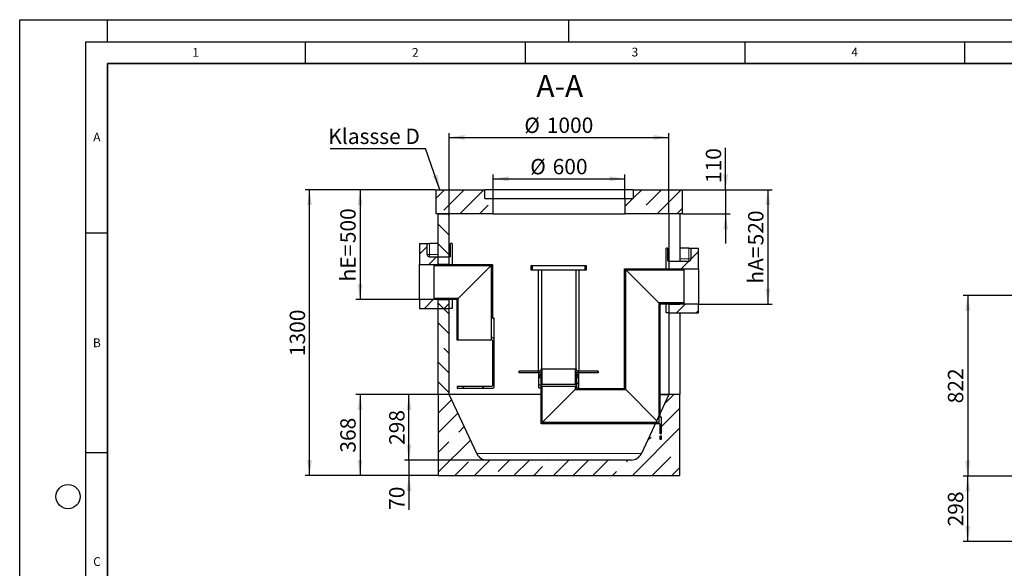
# Model space of a CAD drawing. Units: millimetres. Extents: x 0 to 420, y 0 to 297.
# Drawn here: x 0 to 224, y 172 to 297 of the extents above; entities that cross this region are included whole.
import ezdxf

# ---------------------------------------------------------------- set-up
doc = ezdxf.new("R2010")
doc.units = ezdxf.units.MM
doc.layers.add('LINIEN-DICK', color=7, linetype='Continuous', lineweight=35)
for name, color, linetype in [('LINIEN-DÜNN', 7, 'Continuous'), ('TEXT', 7, 'Continuous'), ('VORLAGE_TEXT', 7, 'Continuous')]:
    doc.layers.add(name, color=color, linetype=linetype)
doc.styles.add('SLDTEXTSTYLE0', font='TXT', dxfattribs={"width": 0.605})
doc.dimstyles.new('SLDDIMSTYLE0', dxfattribs={"dimtxt": 3.5, "dimasz": 3.5, "dimexe": 0, "dimexo": 0.0625, "dimgap": 0.875, "dimtad": 1, "dimlfac": 20, "dimrnd": 1e-09, "dimzin": 12, "dimdsep": 46, "dimtxsty": 'SLDTEXTSTYLE0', "dimsah": 1, "dimcen": 0.09, "dimadec": 0, "dimazin": 3, "dimtfac": 1, "dimtdec": 3, "dimtofl": 0, "dimtmove": 0, "dimatfit": 3, "dimfxl": 1, "dimfrac": 2, "dimtolj": 1, "dimtzin": 12, "dimarcsym": 0})
doc.dimstyles.new('SLDDIMSTYLE1', dxfattribs={"dimtxt": 0.18, "dimasz": 3.5, "dimexe": 0, "dimexo": 0.0625, "dimgap": 0, "dimtad": 0, "dimtih": 1, "dimtoh": 1, "dimdec": 0, "dimrnd": 1e-09, "dimzin": 0, "dimdsep": 46, "dimtxsty": 'Standard', "dimsah": 1, "dimcen": 0.09, "dimadec": 0, "dimazin": 0, "dimtfac": 3.5, "dimtdec": 0, "dimtofl": 0, "dimtmove": 0, "dimatfit": 3, "dimfxl": 1, "dimfrac": 2, "dimtolj": 1, "dimtzin": 0, "dimarcsym": 0})
doc.dimstyles.new('SLDDIMSTYLE2', dxfattribs={"dimtxt": 3.5, "dimasz": 3.5, "dimexe": 0, "dimexo": 0.0625, "dimgap": 0.875, "dimtad": 1, "dimlfac": 20, "dimrnd": 1e-09, "dimzin": 12, "dimdsep": 46, "dimtxsty": 'SLDTEXTSTYLE0', "dimsah": 1, "dimcen": 0.09, "dimadec": 0, "dimazin": 3, "dimtfac": 1, "dimtdec": 3, "dimtmove": 0, "dimatfit": 0, "dimfxl": 1, "dimfrac": 2, "dimtolj": 1, "dimtzin": 12, "dimarcsym": 0})

# ---------------------------------------------------------------- blocks, each defined once
blk = doc.blocks.new('_D')
at = {"layer": 'TEXT'}
for p, q in [((233.69, 193.18), (214.75, 193.18)), ((215.75, 178.28), (215.75, 193.18)), ((233.69, 178.28), (214.75, 178.28))]:
    blk.add_line(p, q, dxfattribs=at)
for points in [[(215.75, 193.18), (215.21, 189.68), (216.29, 189.68)], [(215.75, 178.28), (216.29, 181.78), (215.21, 181.78)]]:
    blk.add_solid(points, dxfattribs=at)
at = {"layer": 'TEXT', "insert": (211.24, 181.72), "char_height": 3.5, "attachment_point": 1, "rotation": 90, "style": 'SLDTEXTSTYLE0'}
blk.add_mtext('298', dxfattribs=at)
blk = doc.blocks.new('_D_3')
at = {"layer": 'TEXT', "color": 7}
for p, q in [((233.69, 234.28), (214.75, 234.28)), ((215.75, 234.28), (215.75, 193.18)), ((233.69, 193.18), (214.75, 193.18))]:
    blk.add_line(p, q, dxfattribs=at)
for points in [[(215.75, 234.28), (215.21, 230.78), (216.29, 230.78)], [(215.75, 193.18), (216.29, 196.68), (215.21, 196.68)]]:
    blk.add_solid(points, dxfattribs=at)
at = {"layer": 'TEXT', "color": 7, "insert": (211.24, 209.72), "char_height": 3.5, "attachment_point": 1, "rotation": 90, "style": 'SLDTEXTSTYLE0'}
blk.add_mtext('822', dxfattribs=at)
blk = doc.blocks.new('_D_6')
at = {"layer": 'TEXT', "color": 7}
for p, q in [((97.75, 252.91), (97.75, 271.22)), ((147.75, 252.91), (147.75, 271.22)), ((97.75, 270.22), (147.75, 270.22))]:
    blk.add_line(p, q, dxfattribs=at)
for points in [[(97.75, 270.22), (101.25, 269.68), (101.25, 270.76)], [(147.75, 270.22), (144.25, 270.76), (144.25, 269.68)]]:
    blk.add_solid(points, dxfattribs=at)
at = {"layer": 'TEXT', "color": 7, "char_height": 3.5, "attachment_point": 1, "style": 'SLDTEXTSTYLE0'}
for s, insert in [('%%c', (114.85, 274.73)), ('1000', (119.95, 274.74))]:
    blk.add_mtext(s, dxfattribs=dict(at, insert=insert))
blk = doc.blocks.new('_D_7')
at = {"layer": 'TEXT', "color": 7}
for p, q in [((107.75, 256.41), (107.75, 261.81)), ((107.75, 260.81), (137.75, 260.81)), ((137.75, 256.41), (137.75, 261.81))]:
    blk.add_line(p, q, dxfattribs=at)
for points in [[(107.75, 260.81), (111.25, 260.27), (111.25, 261.35)], [(137.75, 260.81), (134.25, 261.35), (134.25, 260.27)]]:
    blk.add_solid(points, dxfattribs=at)
at = {"layer": 'TEXT', "color": 7, "char_height": 3.5, "attachment_point": 1, "style": 'SLDTEXTSTYLE0'}
for s, insert in [('%%c', (116.19, 265.32)), ('600', (121.29, 265.33))]:
    blk.add_mtext(s, dxfattribs=dict(at, insert=insert))
blk = doc.blocks.new('_D_8')
at = {"layer": 'TEXT', "color": 7}
for p, q in [((94.65, 258.31), (64.96, 258.31)), ((65.96, 193.31), (65.96, 258.31)), ((95.15, 193.31), (64.96, 193.31))]:
    blk.add_line(p, q, dxfattribs=at)
for points in [[(65.96, 258.31), (65.42, 254.81), (66.5, 254.81)], [(65.96, 193.31), (66.5, 196.81), (65.42, 196.81)]]:
    blk.add_solid(points, dxfattribs=at)
at = {"layer": 'TEXT', "color": 7, "insert": (61.45, 220.46), "char_height": 3.5, "attachment_point": 1, "rotation": 90, "style": 'SLDTEXTSTYLE0'}
blk.add_mtext('1300', dxfattribs=at)
blk = doc.blocks.new('_D_9')
at = {"layer": 'TEXT', "color": 7}
for p, q in [((94.65, 258.31), (76.47, 258.31)), ((77.47, 258.31), (77.47, 233.31)), ((90.9, 233.31), (76.47, 233.31))]:
    blk.add_line(p, q, dxfattribs=at)
for points in [[(77.47, 258.31), (76.93, 254.81), (78.01, 254.81)], [(77.47, 233.31), (78.01, 236.81), (76.93, 236.81)]]:
    blk.add_solid(points, dxfattribs=at)
at = {"layer": 'TEXT', "color": 7, "char_height": 3.5, "attachment_point": 1, "rotation": 90, "style": 'SLDTEXTSTYLE0'}
for s, insert in [('500', (72.96, 246.15)), ('hE=', (72.96, 237.45))]:
    blk.add_mtext(s, dxfattribs=dict(at, insert=insert))
blk = doc.blocks.new('_D_10')
at = {"layer": 'TEXT', "color": 7}
for p, q in [((150.85, 258.31), (171.28, 258.31)), ((170.28, 258.31), (170.28, 232.31)), ((154.6, 232.31), (171.28, 232.31))]:
    blk.add_line(p, q, dxfattribs=at)
for points in [[(170.28, 258.31), (169.74, 254.81), (170.82, 254.81)], [(170.28, 232.31), (170.82, 235.81), (169.74, 235.81)]]:
    blk.add_solid(points, dxfattribs=at)
at = {"layer": 'TEXT', "color": 7, "char_height": 3.5, "attachment_point": 1, "rotation": 90, "style": 'SLDTEXTSTYLE0'}
for s, insert in [('520', (165.77, 245.65)), ('hA=', (165.77, 236.95))]:
    blk.add_mtext(s, dxfattribs=dict(at, insert=insert))
blk = doc.blocks.new('_D_11')
at = {"layer": 'TEXT', "color": 7}
for p, q in [((160.66, 258.31), (160.66, 267.86)), ((150.85, 258.31), (161.66, 258.31)), ((160.66, 258.31), (160.66, 252.81)), ((150.85, 252.81), (161.66, 252.81)), ((160.66, 252.81), (160.66, 246.08))]:
    blk.add_line(p, q, dxfattribs=at)
for points in [[(160.66, 258.31), (161.2, 261.81), (160.12, 261.81)], [(160.66, 252.81), (160.12, 249.31), (161.2, 249.31)]]:
    blk.add_solid(points, dxfattribs=at)
at = {"layer": 'TEXT', "color": 7, "insert": (156.15, 259.83), "char_height": 3.5, "attachment_point": 1, "rotation": 90, "style": 'SLDTEXTSTYLE0'}
blk.add_mtext('110', dxfattribs=at)
blk = doc.blocks.new('_D_12')
at = {"layer": 'TEXT', "color": 7}
for p, q in [((95.15, 211.71), (76.47, 211.71)), ((77.47, 211.71), (77.47, 193.31)), ((95.15, 193.31), (76.47, 193.31))]:
    blk.add_line(p, q, dxfattribs=at)
for points in [[(77.47, 211.71), (76.93, 208.21), (78.01, 208.21)], [(77.47, 193.31), (78.01, 196.81), (76.93, 196.81)]]:
    blk.add_solid(points, dxfattribs=at)
at = {"layer": 'TEXT', "color": 7, "insert": (72.96, 198.5), "char_height": 3.5, "attachment_point": 1, "rotation": 90, "style": 'SLDTEXTSTYLE0'}
blk.add_mtext('368', dxfattribs=at)
blk = doc.blocks.new('_D_13')
at = {"layer": 'TEXT', "color": 7}
for p, q in [((97.65, 211.71), (87.59, 211.71)), ((88.59, 196.81), (88.59, 211.71)), ((106.22, 196.81), (87.59, 196.81))]:
    blk.add_line(p, q, dxfattribs=at)
for points in [[(88.59, 211.71), (88.06, 208.21), (89.13, 208.21)], [(88.59, 196.81), (89.13, 200.31), (88.06, 200.31)]]:
    blk.add_solid(points, dxfattribs=at)
at = {"layer": 'TEXT', "color": 7, "insert": (84.08, 200.25), "char_height": 3.5, "attachment_point": 1, "rotation": 90, "style": 'SLDTEXTSTYLE0'}
blk.add_mtext('298', dxfattribs=at)
blk = doc.blocks.new('_D_14')
at = {"layer": 'TEXT', "color": 7}
for p, q in [((88.59, 196.81), (88.59, 203.54)), ((106.22, 196.81), (87.59, 196.81)), ((88.59, 196.81), (88.59, 193.31)), ((95.15, 193.31), (87.59, 193.31)), ((88.59, 193.31), (88.59, 185.48))]:
    blk.add_line(p, q, dxfattribs=at)
for points in [[(88.59, 196.81), (89.13, 200.31), (88.06, 200.31)], [(88.59, 193.31), (88.06, 189.81), (89.13, 189.81)]]:
    blk.add_solid(points, dxfattribs=at)
at = {"layer": 'TEXT', "color": 7, "insert": (84.08, 185.48), "char_height": 3.5, "attachment_point": 1, "rotation": 90, "style": 'SLDTEXTSTYLE0'}
blk.add_mtext('70', dxfattribs=at)
blk = doc.blocks.new('SW_NOTE_0_9')
at = {"layer": 'TEXT', "color": 0}
blk.add_line((-21.71, 0), (0, 0), dxfattribs=at)
at = {"layer": 'TEXT', "color": 0, "insert": (-22.15, 4.52), "char_height": 3.5, "attachment_point": 1, "style": 'SLDTEXTSTYLE0'}
blk.add_mtext('Klassse D', dxfattribs=at)

msp = doc.modelspace()

# ---------------------------------------------------------------- hatches: boundary and pattern name
at = {"linetype": 'Continuous', "lineweight": 18}
h = msp.add_hatch(dxfattribs=at)
h.set_pattern_fill('ANSI35', style=0)
h.paths.add_polyline_path([(94.74851, 258.31011), (94.74851, 252.81011), (107.74851, 252.81011), (107.74851, 256.31011), (105.84851, 256.31011), (105.84851, 258.31011)], flags=0)
h = msp.add_hatch(dxfattribs=at)
h.set_pattern_fill('ANSI35', style=0)
h.paths.add_polyline_path([(150.74851, 252.81011), (150.74851, 258.31011), (139.64851, 258.31011), (139.64851, 256.31011), (137.74851, 256.31011), (137.74851, 252.81011)], flags=0)
h = msp.add_hatch(dxfattribs=at)
h.set_pattern_fill('ANSI35', angle=90, style=0)
h.paths.add_polyline_path([(95.24851, 252.81011), (95.24851, 241.31011), (97.74851, 241.31011), (97.74851, 252.81011)], flags=0)
h = msp.add_hatch(dxfattribs=at)
h.set_pattern_fill('ANSI35', style=0)
edge = h.paths.add_edge_path(flags=0)
edge.add_line((92.74851, 246.06011), (90.99851, 246.06011))
edge.add_line((90.99851, 246.06011), (90.99851, 241.31011))
edge.add_line((90.99851, 241.31011), (97.74851, 241.31011))
edge.add_line((97.74851, 241.31011), (97.74851, 243.06011))
edge.add_line((97.74851, 243.06011), (93.24851, 243.06011))
edge.add_arc((93.24851, 243.56011), 0.5, 180, 270, ccw=False)
edge.add_line((92.74851, 243.56011), (92.74851, 246.06011))
h = msp.add_hatch(dxfattribs=at)
h.set_pattern_fill('ANSI35', style=0)
edge = h.paths.add_edge_path(flags=0)
edge.add_line((154.49851, 245.06011), (152.74851, 245.06011))
edge.add_line((152.74851, 245.06011), (152.74851, 242.56011))
edge.add_arc((152.24851, 242.56011), 0.5, 270, 360, ccw=False)
edge.add_line((152.24851, 242.06011), (147.74851, 242.06011))
edge.add_line((147.74851, 242.06011), (147.74851, 240.31011))
edge.add_line((147.74851, 240.31011), (154.49851, 240.31011))
edge.add_line((154.49851, 240.31011), (154.49851, 245.06011))
h = msp.add_hatch(dxfattribs=at)
h.set_pattern_fill('ANSI31', angle=90, style=0)
edge = h.paths.add_edge_path(flags=0)
edge.add_line((107.56815, 224.06011), (107.56815, 213.71011))
edge.add_arc((107.41815, 213.71011), 0.15, 270, 360, ccw=False)
edge.add_line((107.41815, 213.56011), (99.56815, 213.56011))
edge.add_line((99.56815, 213.56011), (99.56815, 213.16011))
edge.add_line((99.56815, 213.16011), (107.66815, 213.16011))
edge.add_arc((107.66815, 213.46011), 0.3, 270, 360)
edge.add_line((107.96815, 213.46011), (107.96815, 229.06011))
edge.add_line((107.96815, 229.06011), (107.56815, 229.06011))
edge.add_line((107.56815, 229.06011), (107.56815, 241.31011))
edge.add_line((107.56815, 241.31011), (94.56815, 241.31011))
edge.add_line((94.56815, 241.31011), (94.31815, 241.21011))
edge.add_line((94.31815, 241.21011), (94.31815, 241.06511))
edge.add_line((94.31815, 241.06511), (107.32315, 241.06511))
edge.add_line((107.32315, 241.06511), (107.32315, 224.06011))
edge.add_line((107.32315, 224.06011), (107.56815, 224.06011))
h = msp.add_hatch(dxfattribs=at)
h.set_pattern_fill('ANSI31', style=0)
h.paths.add_polyline_path([(116.42887, 240.05511), (116.73887, 240.05511), (116.73887, 241.05511), (116.42887, 241.05511)], flags=0)
h = msp.add_hatch(dxfattribs=at)
h.set_pattern_fill('ANSI31', angle=90, style=0)
edge = h.paths.add_edge_path(flags=0)
edge.add_arc((126.94137, 215.70511), 0.1, 270, 360, ccw=False)
edge.add_line((126.94137, 215.60511), (126.71637, 215.60511))
edge.add_line((126.71637, 215.60511), (126.71637, 213.38011))
edge.add_line((126.71637, 213.38011), (126.81637, 213.28011))
edge.add_line((126.81637, 213.28011), (126.67887, 213.28011))
edge.add_line((126.67887, 213.28011), (126.67887, 213.65511))
edge.add_line((126.67887, 213.65511), (126.43387, 213.65511))
edge.add_line((126.43387, 213.65511), (126.43387, 212.83511))
edge.add_line((126.43387, 212.83511), (137.92387, 212.83511))
edge.add_line((137.92387, 212.83511), (137.92387, 240.06511))
edge.add_line((137.92387, 240.06511), (151.17887, 240.06511))
edge.add_line((151.17887, 240.06511), (151.17887, 240.21011))
edge.add_line((151.17887, 240.21011), (150.92887, 240.31011))
edge.add_line((150.92887, 240.31011), (137.67887, 240.31011))
edge.add_line((137.67887, 240.31011), (137.67887, 213.08011))
edge.add_line((137.67887, 213.08011), (126.72887, 213.08011))
edge.add_line((126.72887, 213.08011), (126.92887, 213.28011))
edge.add_line((126.92887, 213.28011), (127.17887, 213.28011))
edge.add_line((127.17887, 213.28011), (127.17887, 216.63011))
edge.add_line((127.17887, 216.63011), (127.15387, 216.65511))
edge.add_line((127.15387, 216.65511), (126.81637, 216.65511))
edge.add_line((126.81637, 216.65511), (126.71637, 216.55511))
edge.add_line((126.71637, 216.55511), (126.71637, 216.25511))
edge.add_line((126.71637, 216.25511), (126.94137, 216.25511))
edge.add_arc((126.94137, 216.15511), 0.1, 0, 90, ccw=False)
edge.add_line((127.04137, 216.15511), (127.04137, 215.70511))
h = msp.add_hatch(dxfattribs=at)
h.set_pattern_fill('ANSI31', style=0)
h.paths.add_polyline_path([(128.92887, 241.05511), (128.61887, 241.05511), (128.61887, 240.05511), (128.92887, 240.05511)], flags=0)
h = msp.add_hatch(dxfattribs=at)
h.set_pattern_fill('ANSI35', style=0)
h.paths.add_polyline_path([(97.74851, 233.31011), (90.99851, 233.31011), (90.99851, 231.31011), (97.74851, 231.31011)], flags=0)
h = msp.add_hatch(dxfattribs=at)
h.set_pattern_fill('ANSI31', angle=90, style=0)
h.paths.add_polyline_path([(99.81315, 233.55511), (94.31815, 233.55511), (94.31815, 233.41011), (94.56815, 233.31011), (99.56815, 233.31011), (99.56815, 224.06011), (99.81315, 224.06011)], flags=0)
h = msp.add_hatch(dxfattribs=at)
h.set_pattern_fill('ANSI35', angle=90, style=0)
h.paths.add_polyline_path([(95.24851, 233.31011), (95.24851, 211.71011), (97.74851, 211.71011), (97.74851, 233.31011)], flags=0)
h = msp.add_hatch(dxfattribs=at)
h.set_pattern_fill('ANSI31', angle=90, style=0)
edge = h.paths.add_edge_path(flags=0)
edge.add_line((118.31637, 215.70511), (118.31637, 216.15511))
edge.add_arc((118.41637, 216.15511), 0.1, 90, 180, ccw=False)
edge.add_line((118.41637, 216.25511), (118.64137, 216.25511))
edge.add_line((118.64137, 216.25511), (118.64137, 216.55511))
edge.add_line((118.64137, 216.55511), (118.54137, 216.65511))
edge.add_line((118.54137, 216.65511), (118.20387, 216.65511))
edge.add_line((118.20387, 216.65511), (118.17887, 216.63011))
edge.add_line((118.17887, 216.63011), (118.17887, 213.28011))
edge.add_line((118.17887, 213.28011), (118.42887, 213.28011))
edge.add_line((118.42887, 213.28011), (118.67887, 213.03011))
edge.add_line((118.67887, 213.03011), (118.67887, 205.08011))
edge.add_line((118.67887, 205.08011), (145.67887, 205.08011))
edge.add_line((145.67887, 205.08011), (145.67887, 202.88011))
edge.add_line((145.67887, 202.88011), (146.07887, 202.88011))
edge.add_line((146.07887, 202.88011), (146.07887, 206.58011))
edge.add_line((146.07887, 206.58011), (145.67887, 206.58011))
edge.add_line((145.67887, 206.58011), (145.67887, 232.31011))
edge.add_line((145.67887, 232.31011), (150.92887, 232.31011))
edge.add_line((150.92887, 232.31011), (151.17887, 232.41011))
edge.add_line((151.17887, 232.41011), (151.17887, 232.55511))
edge.add_line((151.17887, 232.55511), (145.43387, 232.55511))
edge.add_line((145.43387, 232.55511), (145.43387, 205.32511))
edge.add_line((145.43387, 205.32511), (118.92387, 205.32511))
edge.add_line((118.92387, 205.32511), (118.92387, 213.65511))
edge.add_line((118.92387, 213.65511), (118.67887, 213.65511))
edge.add_line((118.67887, 213.65511), (118.67887, 213.28011))
edge.add_line((118.67887, 213.28011), (118.54137, 213.28011))
edge.add_line((118.54137, 213.28011), (118.64137, 213.38011))
edge.add_line((118.64137, 213.38011), (118.64137, 215.60511))
edge.add_line((118.64137, 215.60511), (118.41637, 215.60511))
edge.add_arc((118.41637, 215.70511), 0.1, 180, 270, ccw=False)
h = msp.add_hatch(dxfattribs=at)
h.set_pattern_fill('ANSI35', style=0)
h.paths.add_polyline_path([(147.74851, 230.31011), (154.49851, 230.31011), (154.49851, 232.31011), (147.74851, 232.31011)], flags=0)
h = msp.add_hatch(dxfattribs=at)
h.set_pattern_fill('ANSI31', style=0)
h.paths.add_polyline_path([(118.92387, 217.55511), (118.67887, 217.55511), (118.67887, 217.05511), (113.67887, 217.05511), (113.67887, 216.65511), (118.67887, 216.65511), (118.67887, 214.30511), (118.77887, 214.05511), (118.92387, 214.05511)], flags=0)
h = msp.add_hatch(dxfattribs=at)
h.set_pattern_fill('ANSI31', style=0)
h.paths.add_polyline_path([(126.67887, 217.55511), (126.43387, 217.55511), (126.43387, 214.05511), (126.57887, 214.05511), (126.67887, 214.30511), (126.67887, 216.65511), (131.67887, 216.65511), (131.67887, 217.05511), (126.67887, 217.05511)], flags=0)
h = msp.add_hatch(dxfattribs=at)
h.set_pattern_fill('ANSI35', style=0)
edge = h.paths.add_edge_path(flags=0)
edge.add_arc((139.17351, 199.36402), 2.5539, 270, 335, ccw=False)
edge.add_line((139.17351, 196.81011), (106.32351, 196.81011))
edge.add_arc((106.32351, 199.36402), 2.5539, 205, 270, ccw=False)
edge.add_line((104.00889, 198.28469), (97.74851, 211.71011))
edge.add_line((97.74851, 211.71011), (95.24851, 211.71011))
edge.add_line((95.24851, 211.71011), (95.24851, 193.31011))
edge.add_line((95.24851, 193.31011), (150.24851, 193.31011))
edge.add_line((150.24851, 193.31011), (150.24851, 211.71011))
edge.add_line((150.24851, 211.71011), (147.74851, 211.71011))
edge.add_line((147.74851, 211.71011), (141.48813, 198.28469))
h = msp.add_hatch(dxfattribs=at)
h.set_pattern_fill('ANSI31', angle=90, style=0)
h.paths.add_polyline_path([(145.67887, 201.58011), (146.07887, 201.58011), (146.07887, 202.28011), (145.67887, 202.28011)], flags=0)

# ---------------------------------------------------------------- linework, layer by layer
at = {"color": 7, "linetype": 'Continuous', "lineweight": 25}
for p, q in [((94.74851, 252.81011), (94.74851, 258.31011)), ((94.74851, 258.31011), (105.84851, 258.31011)), ((105.84851, 256.31011), (105.84851, 258.31011)), ((139.64851, 258.31011), (105.84851, 258.31011)), ((139.64851, 258.31011), (139.64851, 256.31011)), ((139.64851, 258.31011), (150.74851, 258.31011)), ((150.74851, 258.31011), (150.74851, 252.81011)), ((105.84851, 256.31011), (107.74851, 256.31011)), ((107.74851, 252.81011), (107.74851, 256.31011)), ((107.74851, 256.31011), (137.74851, 256.31011)), ((137.74851, 256.31011), (137.74851, 252.81011)), ((137.74851, 256.31011), (139.64851, 256.31011)), ((107.74851, 252.81011), (94.74851, 252.81011)), ((95.24851, 241.31011), (95.24851, 252.81011)), ((95.24851, 252.81011), (97.74851, 252.81011)), ((97.74851, 241.31011), (97.74851, 252.81011)), ((107.74851, 252.81011), (137.74851, 252.81011)), ((150.74851, 252.81011), (137.74851, 252.81011)), ((147.74851, 252.81011), (147.74851, 240.31011)), ((150.24851, 252.81011), (150.24851, 242.06011)), ((90.99851, 246.06011), (92.74851, 246.06011)), ((90.99851, 246.06011), (90.99851, 241.31011)), ((92.74851, 243.56011), (92.74851, 246.06011)), ((92.74851, 246.06011), (93.24851, 246.06011)), ((95.24851, 246.06011), (93.24851, 246.06011)), ((98.05065, 243.56011), (98.05065, 246.06011)), ((98.39079, 246.06011), (98.05065, 246.06011)), ((98.39079, 246.06011), (98.39079, 241.31011)), ((147.10624, 240.31011), (147.10624, 245.06011)), ((147.44637, 245.06011), (147.10624, 245.06011)), ((147.44637, 245.06011), (147.44637, 242.56011)), ((152.24851, 245.06011), (150.24851, 245.06011)), ((152.24851, 245.06011), (152.74851, 245.06011)), ((152.74851, 245.06011), (152.74851, 242.56011)), ((152.74851, 245.06011), (154.49851, 245.06011)), ((154.49851, 240.31011), (154.49851, 245.06011)), ((93.24851, 243.06011), (97.74851, 243.06011)), ((97.74851, 241.31011), (97.74851, 243.06011)), ((97.97737, 243.06011), (97.74851, 243.06011)), ((147.74851, 242.06011), (147.51965, 242.06011)), ((147.74851, 242.06011), (147.74851, 240.31011)), ((147.74851, 242.06011), (152.24851, 242.06011)), ((90.99851, 233.31011), (90.99851, 241.31011)), ((90.99851, 241.31011), (97.74851, 241.31011)), ((94.31815, 241.21011), (94.56815, 241.31011)), ((94.31815, 241.21011), (94.31815, 241.06511)), ((94.31815, 241.06511), (107.32315, 241.06511)), ((94.31815, 233.55511), (94.31815, 241.06511)), ((94.56815, 241.31011), (107.56815, 241.31011)), ((97.74851, 241.31011), (95.24851, 241.31011)), ((99.81315, 233.55511), (107.32315, 241.06511)), ((107.32315, 241.06511), (107.32315, 224.06011)), ((107.56815, 241.31011), (107.56815, 229.06011)), ((116.42887, 240.05511), (116.42887, 241.05511)), ((116.42887, 241.05511), (116.73887, 241.05511)), ((116.73887, 240.05511), (116.42887, 240.05511)), ((116.73887, 240.05511), (116.73887, 241.05511)), ((116.73887, 241.05511), (128.61887, 241.05511)), ((118.21798, 240.05511), (116.73887, 240.05511)), ((118.00087, 240.05511), (118.00087, 217.05511)), ((118.80087, 240.05511), (118.21798, 240.05511)), ((118.80087, 217.55511), (118.80087, 240.05511)), ((126.55686, 240.05511), (118.80087, 240.05511)), ((126.55686, 240.05511), (126.55686, 217.55511)), ((127.13975, 240.05511), (126.55686, 240.05511)), ((128.61887, 240.05511), (127.13975, 240.05511)), ((127.35686, 217.05511), (127.35686, 240.05511)), ((128.61887, 241.05511), (128.61887, 240.05511)), ((128.61887, 241.05511), (128.92887, 241.05511)), ((128.92887, 240.05511), (128.61887, 240.05511)), ((128.92887, 241.05511), (128.92887, 240.05511)), ((137.67887, 213.08011), (137.67887, 240.31011)), ((137.67887, 240.31011), (150.92887, 240.31011)), ((137.92387, 240.06511), (151.17887, 240.06511)), ((137.92387, 212.83511), (137.92387, 240.06511)), ((145.43387, 232.55511), (137.92387, 240.06511)), ((147.74851, 240.31011), (154.49851, 240.31011)), ((147.74851, 240.31011), (150.24851, 240.31011)), ((150.92887, 240.31011), (151.17887, 240.21011)), ((151.17887, 240.21011), (151.17887, 240.06511)), ((151.17887, 240.06511), (151.17887, 232.55511)), ((154.49851, 240.31011), (154.49851, 232.31011)), ((97.74851, 233.31011), (90.99851, 233.31011)), ((90.99851, 233.31011), (90.99851, 231.31011)), ((94.31815, 233.55511), (94.31815, 233.41011)), ((99.81315, 233.55511), (94.31815, 233.55511)), ((94.56815, 233.31011), (94.31815, 233.41011)), ((99.56815, 233.31011), (94.56815, 233.31011)), ((95.24851, 211.71011), (95.24851, 233.31011)), ((95.24851, 233.31011), (97.74851, 233.31011)), ((97.74851, 231.31011), (97.74851, 233.31011)), ((97.74851, 211.71011), (97.74851, 233.31011)), ((98.39079, 233.31011), (98.39079, 231.31011)), ((99.56815, 224.06011), (99.56815, 233.31011)), ((99.81315, 224.06011), (99.81315, 233.55511)), ((90.99851, 231.31011), (97.74851, 231.31011)), ((98.39079, 231.31011), (97.74851, 231.31011)), ((145.43387, 232.55511), (145.43387, 205.32511)), ((151.17887, 232.55511), (145.43387, 232.55511)), ((150.92887, 232.31011), (145.67887, 232.31011)), ((145.67887, 232.31011), (145.67887, 206.58011)), ((147.10624, 230.31011), (147.10624, 232.31011)), ((147.74851, 232.31011), (147.74851, 230.31011)), ((154.49851, 232.31011), (147.74851, 232.31011)), ((147.74851, 232.31011), (147.74851, 211.71011)), ((147.74851, 232.31011), (150.24851, 232.31011)), ((151.17887, 232.41011), (150.92887, 232.31011)), ((151.17887, 232.55511), (151.17887, 232.41011)), ((154.49851, 230.31011), (154.49851, 232.31011)), ((107.96815, 229.06011), (107.56815, 229.06011)), ((107.96815, 213.46011), (107.96815, 229.06011)), ((147.74851, 230.31011), (147.10624, 230.31011)), ((147.74851, 230.31011), (154.49851, 230.31011)), ((150.24851, 230.31011), (150.24851, 211.71011)), ((99.81315, 224.06011), (99.56815, 224.06011)), ((107.32315, 224.06011), (99.81315, 224.06011)), ((107.56815, 224.06011), (107.32315, 224.06011)), ((107.56815, 224.06011), (107.56815, 213.71011)), ((118.67887, 217.05511), (118.67887, 217.55511)), ((118.67887, 217.55511), (118.92387, 217.55511)), ((118.92387, 214.05511), (118.92387, 217.55511)), ((118.92387, 217.55511), (126.43387, 217.55511)), ((126.43387, 217.55511), (126.43387, 214.05511)), ((126.43387, 217.55511), (126.67887, 217.55511)), ((126.67887, 217.55511), (126.67887, 217.05511)), ((113.67887, 216.65511), (113.67887, 217.05511)), ((118.67887, 217.05511), (113.67887, 217.05511)), ((118.67887, 216.65511), (113.67887, 216.65511)), ((118.17887, 216.63011), (118.20387, 216.65511)), ((118.17887, 213.28011), (118.17887, 216.63011)), ((118.54137, 216.65511), (118.20387, 216.65511)), ((118.31637, 215.70511), (118.31637, 216.15511)), ((118.41637, 216.25511), (118.64137, 216.25511)), ((118.64137, 215.60511), (118.41637, 215.60511)), ((118.64137, 216.55511), (118.54137, 216.65511)), ((118.64137, 216.25511), (118.64137, 216.55511)), ((118.67887, 216.55511), (118.64137, 216.55511)), ((118.67887, 216.25511), (118.64137, 216.25511)), ((118.64137, 213.38011), (118.64137, 215.60511)), ((118.64137, 215.60511), (118.67887, 215.60511)), ((118.67887, 214.30511), (118.67887, 216.65511)), ((131.67887, 217.05511), (126.67887, 217.05511)), ((131.67887, 216.65511), (126.67887, 216.65511)), ((126.67887, 216.65511), (126.67887, 214.30511)), ((126.71637, 216.55511), (126.67887, 216.55511)), ((126.71637, 216.25511), (126.67887, 216.25511)), ((126.67887, 215.60511), (126.71637, 215.60511)), ((126.81637, 216.65511), (126.71637, 216.55511)), ((126.71637, 216.55511), (126.71637, 216.25511)), ((126.71637, 216.25511), (126.94137, 216.25511)), ((126.71637, 215.60511), (126.71637, 213.38011)), ((126.94137, 215.60511), (126.71637, 215.60511)), ((127.15387, 216.65511), (126.81637, 216.65511)), ((127.04137, 216.15511), (127.04137, 215.70511)), ((127.15387, 216.65511), (127.17887, 216.63011)), ((127.17887, 216.63011), (127.17887, 213.28011)), ((131.67887, 217.05511), (131.67887, 216.65511)), ((107.41815, 213.56011), (99.56815, 213.56011)), ((99.56815, 213.56011), (99.56815, 213.16011)), ((99.56815, 213.16011), (107.66815, 213.16011)), ((118.17887, 213.28011), (118.42887, 213.28011)), ((118.67887, 213.03011), (118.42887, 213.28011)), ((118.54137, 213.28011), (118.64137, 213.38011)), ((118.67887, 213.28011), (118.54137, 213.28011)), ((118.64137, 213.38011), (118.67887, 213.38011)), ((118.77887, 214.05511), (118.67887, 214.30511)), ((118.67887, 213.28011), (118.67887, 213.65511)), ((118.92387, 213.65511), (118.67887, 213.65511)), ((118.67887, 205.08011), (118.67887, 213.03011)), ((118.77887, 214.05511), (118.92387, 214.05511)), ((118.92387, 214.05511), (126.43387, 214.05511)), ((118.92387, 205.32511), (118.92387, 213.65511)), ((118.92387, 213.65511), (126.43387, 213.65511)), ((126.43387, 214.05511), (126.57887, 214.05511)), ((126.43387, 213.65511), (126.43387, 212.83511)), ((126.67887, 213.65511), (126.43387, 213.65511)), ((126.67887, 214.30511), (126.57887, 214.05511)), ((126.67887, 213.65511), (126.67887, 213.28011)), ((126.67887, 213.38011), (126.71637, 213.38011)), ((126.81637, 213.28011), (126.67887, 213.28011)), ((126.71637, 213.38011), (126.81637, 213.28011)), ((126.92887, 213.28011), (126.72887, 213.08011)), ((126.72887, 213.08011), (137.67887, 213.08011)), ((126.92887, 213.28011), (127.17887, 213.28011)), ((97.74851, 211.71011), (95.24851, 211.71011)), ((95.24851, 211.71011), (95.24851, 193.31011)), ((118.67887, 211.71011), (97.74851, 211.71011)), ((104.00889, 198.28469), (97.74851, 211.71011)), ((118.92387, 205.32511), (126.43387, 212.83511)), ((126.43387, 212.83511), (137.92387, 212.83511)), ((144.92746, 205.83152), (137.92387, 212.83511)), ((147.74851, 211.71011), (141.48813, 198.28469)), ((147.74851, 211.71011), (145.67887, 211.71011)), ((145.67887, 211.71011), (147.74851, 211.71011)), ((150.24851, 211.71011), (147.74851, 211.71011)), ((150.24851, 193.31011), (150.24851, 211.71011)), ((146.07887, 206.58011), (145.67887, 206.58011)), ((146.07887, 202.88011), (146.07887, 206.58011)), ((145.67887, 205.08011), (118.67887, 205.08011)), ((145.43387, 205.32511), (118.92387, 205.32511)), ((145.67887, 205.08011), (145.67887, 202.88011)), ((145.67887, 202.88011), (146.07887, 202.88011)), ((146.07887, 202.28011), (145.67887, 202.28011)), ((145.67887, 202.28011), (145.67887, 201.58011)), ((146.07887, 201.58011), (146.07887, 202.28011)), ((145.67887, 201.58011), (146.07887, 201.58011)), ((139.17351, 196.81011), (106.32351, 196.81011)), ((95.24851, 193.31011), (150.24851, 193.31011))]:
    msp.add_line(p, q, dxfattribs=at)
at = {"color": 8, "linetype": 'Continuous', "lineweight": 18}
for p, q in [((93.24851, 246.06011), (93.24851, 243.56011)), ((152.24851, 242.56011), (152.24851, 245.06011)), ((93.24851, 243.56011), (92.74851, 243.56011)), ((93.24851, 243.06011), (93.24851, 243.56011)), ((93.24851, 243.56011), (95.24851, 243.56011)), ((150.24851, 242.56011), (152.24851, 242.56011)), ((152.24851, 242.06011), (152.24851, 242.56011)), ((152.74851, 242.56011), (152.24851, 242.56011)), ((118.67887, 216.15511), (118.31637, 216.15511)), ((118.67887, 215.70511), (118.31637, 215.70511)), ((127.04137, 216.15511), (126.67887, 216.15511)), ((127.04137, 215.70511), (126.67887, 215.70511)), ((104.00889, 198.28469), (141.48813, 198.28469))]:
    msp.add_line(p, q, dxfattribs=at)
at = {"color": 7, "linetype": 'Continuous', "lineweight": 25}
for centre, radius, start, end in [((93.24851, 243.56011), 0.5, 180, 270), ((152.24851, 242.56011), 0.5, 270, 0), ((118.41637, 216.15511), 0.1, 90, 180), ((118.41637, 215.70511), 0.1, 180, 270), ((126.94137, 216.15511), 0.1, 0, 90), ((126.94137, 215.70511), 0.1, 270, 0), ((107.41815, 213.71011), 0.15, 270, 0), ((107.66815, 213.46011), 0.3, 270, 0), ((106.32351, 199.36402), 2.5539, 205, 270), ((139.17351, 199.36402), 2.5539, 270, 335)]:
    msp.add_arc(centre, radius, start, end, dxfattribs=at)
for points, knots in [([(97.97737, 243.06011), (97.98521, 243.06573), (98.00089, 243.07697), (98.02309, 243.16457), (98.04031, 243.29325), (98.0494, 243.43361), (98.0503, 243.52501), (98.05065, 243.56011)], [0, 0, 0, 0, 0.217404358, 0.434827899, 0.651565452, 0.86617827, 1, 1, 1, 1]), ([(147.44637, 242.56011), (147.44723, 242.50439), (147.44894, 242.39295), (147.46209, 242.24422), (147.48089, 242.13104), (147.50132, 242.06926), (147.51434, 242.06276), (147.51965, 242.06011)], [0, 0, 0, 0, 0.211714448, 0.423385628, 0.63628514, 0.851558221, 1, 1, 1, 1])]:
    msp.add_open_spline(points, degree=3, knots=knots, dxfattribs=at)
at = {"layer": 'LINIEN-DICK'}
for p, q in [((20, 287), (20, 10)), ((410, 287), (20, 287))]:
    msp.add_line(p, q, dxfattribs=at)
at = {"layer": 'LINIEN-DÜNN'}
for p, q in [((0, 0), (0, 297)), ((0, 297), (420, 297)), ((20, 292), (20, 297)), ((125, 292), (125, 297)), ((15, 292), (415, 292)), ((15, 292), (15, 5)), ((65, 292), (65, 287)), ((115, 292), (115, 287)), ((165, 292), (165, 287)), ((215, 292), (215, 287)), ((15, 248.5), (20, 248.5)), ((15, 198.5), (20, 198.5))]:
    msp.add_line(p, q, dxfattribs=at)
msp.add_circle((11, 188.5), 2.75, dxfattribs=at)

# ---------------------------------------------------------------- block references
at = {"layer": 'TEXT'}
msp.add_blockref('SW_NOTE_0_9', (92.38102, 267.70443), dxfattribs=at)

# ---------------------------------------------------------------- texts
at = {"layer": 'TEXT', "insert": (122.90724, 284.41957), "char_height": 5, "attachment_point": 2, "style": 'SLDTEXTSTYLE0'}
msp.add_mtext('A-A', dxfattribs=at)
at = {"layer": 'VORLAGE_TEXT', "char_height": 2, "attachment_point": 2, "style": 'SLDTEXTSTYLE0'}
for s, insert in [('1', (40.05096, 290.55302)), ('2', (90.03322, 290.55667)), ('3', (140.01659, 290.63789)), ('4', (190.03004, 290.63433)), ('A', (17.56098, 271.2966)), ('B', (17.55169, 224.49264)), ('C', (17.59623, 174.72619))]:
    msp.add_mtext(s, dxfattribs=dict(at, insert=insert))

# ---------------------------------------------------------------- dimensions: what is measured, and where the dimension line sits
at = {"layer": 'TEXT', "color": 7}
for base, p1, p2, picture, middle in [((147.74851, 270.21944), (97.74851, 252.81011), (147.74851, 252.81011), '_D_6', (122.74851, 270.21944)), ((137.74851, 260.80801), (107.74851, 256.31011), (137.74851, 256.31011), '_D_7', (122.74851, 260.80801))]:
    dim = msp.add_linear_dim(base=base, p1=p1, p2=p2, text='%%c<>', dimstyle='SLDDIMSTYLE0', dxfattribs=at)
    dim.commit()
    dim.dimension.update_dxf_attribs({"geometry": picture, "text_midpoint": middle, "dimtype": 160})
for base, p1, p2, dimstyle, picture, middle in [((160.65798, 252.81011), (150.74851, 258.31011), (150.74851, 252.81011), 'SLDDIMSTYLE2', '_D_11', (160.65798, 263.84464)), ((65.95973, 258.31011), (95.24851, 193.31011), (94.74851, 258.31011), 'SLDDIMSTYLE0', '_D_8', (65.95973, 225.81011)), ((215.74956, 193.18248), (233.78765, 234.28248), (233.78765, 193.18248), 'SLDDIMSTYLE0', '_D_3', (215.74956, 213.73248)), ((77.47222, 193.31011), (95.24851, 211.71011), (95.24851, 193.31011), 'SLDDIMSTYLE0', '_D_12', (77.47222, 202.51011)), ((88.59392, 211.71011), (106.32351, 196.81011), (97.74851, 211.71011), 'SLDDIMSTYLE0', '_D_13', (88.59392, 204.26011)), ((88.59392, 193.31011), (106.32351, 196.81011), (95.24851, 193.31011), 'SLDDIMSTYLE2', '_D_14', (88.59392, 188.15763))]:
    dim = msp.add_linear_dim(base=base, p1=p1, p2=p2, angle=90, dimstyle=dimstyle, dxfattribs=at)
    dim.commit()
    dim.dimension.update_dxf_attribs({"geometry": picture, "text_midpoint": middle, "dimtype": 160})
for base, p1, p2, text, picture, middle in [((77.47222, 233.31011), (94.74851, 258.31011), (90.99851, 233.31011), 'hE=<>', '_D_9', (77.47222, 245.81011)), ((170.27747, 232.31011), (150.74851, 258.31011), (154.49851, 232.31011), 'hA=<>', '_D_10', (170.27747, 245.31011))]:
    dim = msp.add_linear_dim(base=base, p1=p1, p2=p2, angle=90, text=text, dimstyle='SLDDIMSTYLE0', dxfattribs=at)
    dim.commit()
    dim.dimension.update_dxf_attribs({"geometry": picture, "text_midpoint": middle, "dimtype": 160})
at = {"layer": 'TEXT'}
dim = msp.add_linear_dim(base=(215.74956, 193.18248), p1=(233.78765, 178.28248), p2=(233.78765, 193.18248), angle=90, dimstyle='SLDDIMSTYLE0', dxfattribs=at)
dim.commit()
dim.dimension.update_dxf_attribs({"geometry": '_D', "text_midpoint": (215.74956, 185.73248), "dimtype": 160})

# ---------------------------------------------------------------- leaders
msp.add_leader([(95.65254, 258.31011), (92.38102, 267.70443)], dimstyle='SLDDIMSTYLE1', dxfattribs=at)

doc.saveas('drawing.dxf')
